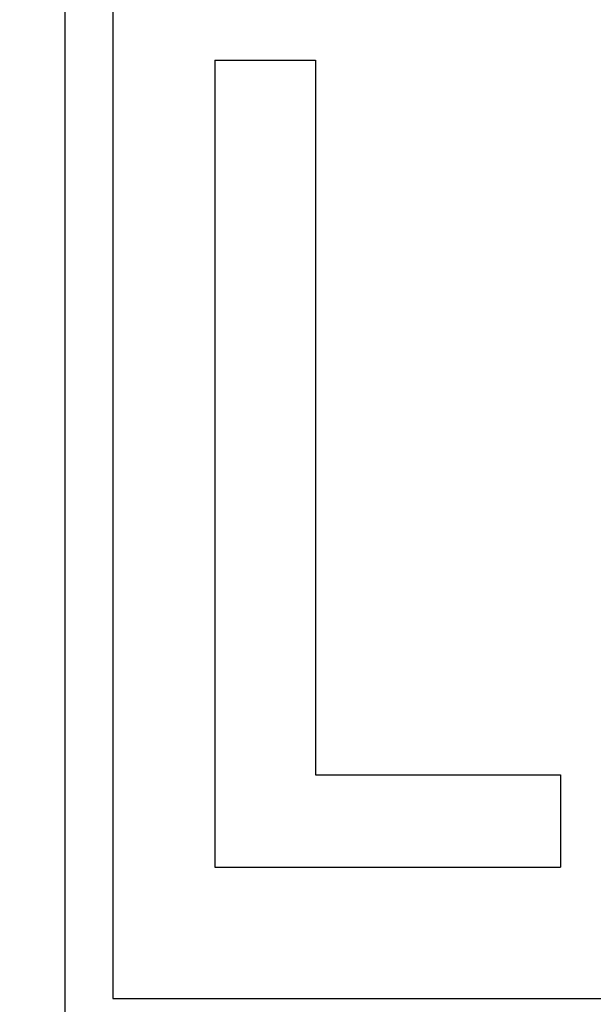
# Model space of a CAD drawing. Units: millimetres. Extents: x 0 to 420, y 0 to 297.
# Drawn here: x 76 to 77, y 130 to 131 of the extents above; entities that cross this region are included whole.
import ezdxf

# ---------------------------------------------------------------- set-up
doc = ezdxf.new("R2010")
doc.units = ezdxf.units.MM
doc.header["$LTSCALE"] = 23.1
doc.layers.get('0').update_dxf_attribs({"linetype": 'CONTINUOUS'})
doc.layers.add('7_ALL_FEATURES', color=7, linetype='CONTINUOUS')
doc.styles.get("Standard").update_dxf_attribs({"font": 'txt', "width": 0.85})
doc.dimstyles.new('DIMSTYLE_1', dxfattribs={"dimtxt": 3, "dimasz": 2.5, "dimexe": 0.18, "dimexo": 0.0625, "dimgap": 0.09, "dimtad": 1, "dimlfac": 4, "dimdsep": 46, "dimtxsty": 'STANDARD', "dimblk": 'CLOSED', "dimblk1": 'CLOSED', "dimblk2": 'CLOSED', "dimcen": 0.09, "dimadec": 0, "dimazin": 0, "dimtp": 0.5, "dimtm": 0.5, "dimtfac": 1, "dimtofl": 0, "dimtmove": 0, "dimatfit": 3, "dimldrblk": 'CLOSED', "dimfxl": 1, "dimtolj": 1, "dimarcsym": 0})

# ---------------------------------------------------------------- blocks, each defined once
blk = doc.blocks.new('_CLOSED')
at = {"color": 0, "linetype": 'BYBLOCK'}
for p, q in [((0, 0), (-1, 0.2)), ((-1, 0.2), (-1, -0.2)), ((-1, -0.2), (0, 0)), ((-1, 0), (0, 0))]:
    blk.add_line(p, q, dxfattribs=at)
blk = doc.blocks.new('*D0')
at = {"color": 2, "linetype": 'CONTINUOUS'}
blk.add_line((108.2239, 120.6642), (124.7137, 130.7479), dxfattribs=at)
at = {"color": 2, "linetype": 'CONTINUOUS', "xscale": 2.5, "yscale": 2.5, "zscale": 2.5, "rotation": 211.446161891}
blk.add_blockref('_CLOSED', (108.2239, 120.6642), dxfattribs=at)

msp = doc.modelspace()

# ---------------------------------------------------------------- linework, layer by layer
at = {"layer": '7_ALL_FEATURES', "color": 7, "linetype": 'CONTINUOUS'}
for p, q in [((76.0478, 132.0028), (76.0478, 129.5025)), ((76.1154, 131.9351), (76.1154, 129.5702)), ((76.2591, 130.8916), (76.2591, 129.7553)), ((76.2591, 130.8916), (76.4008, 130.8916)), ((76.4008, 130.8916), (76.4008, 129.8849)), ((76.4008, 129.8849), (76.7459, 129.8849)), ((76.7459, 129.8849), (76.7459, 129.7553)), ((76.2591, 129.7553), (76.7459, 129.7553)), ((76.1154, 129.5702), (78.4803, 129.5702))]:
    msp.add_line(p, q, dxfattribs=at)
msp.add_circle((77.2979, 101.7527), 36.25, dxfattribs=at)
at = {"layer": '7_ALL_FEATURES', "color": 3, "linetype": 'CONTINUOUS'}
msp.add_circle((77.2979, 101.7527), 35, dxfattribs=at)

# ---------------------------------------------------------------- dimensions: what is measured, and where the dimension line sits
at = {"color": 2, "linetype": 'CONTINUOUS'}
dim = msp.add_diameter_dim_2p(p1=(108.2239, 120.6642), p2=(46.3719, 82.8411), dimstyle='DIMSTYLE_1', dxfattribs=at)
dim.commit()
dim.dimension.update_dxf_attribs({"geometry": '*D0', "text_midpoint": (114.877, 125.6118), "dimtype": 163})

doc.saveas('drawing.dxf')
